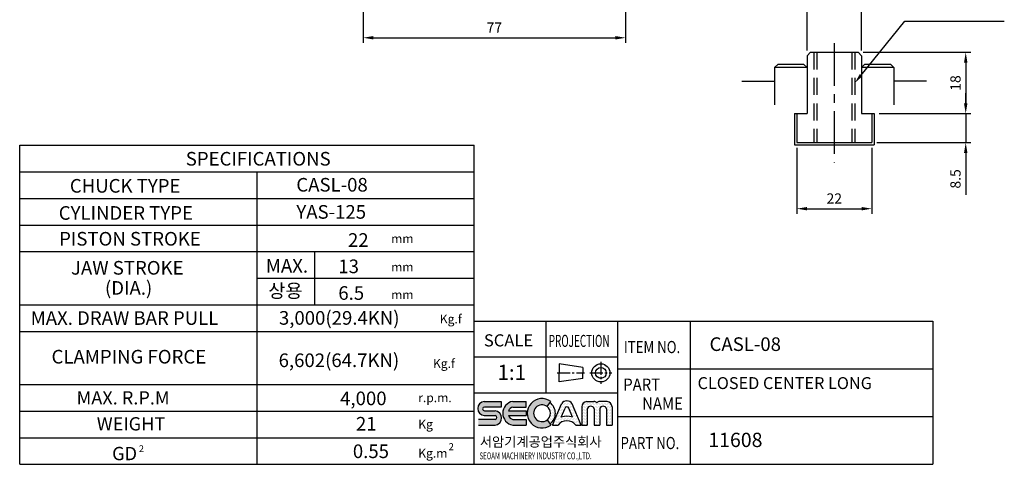
# Model space of a CAD drawing. Extents: x 59 to 590, y -7 to 377.
# Drawn here: x 77 to 366, y -7 to 123 of the extents above; entities that cross this region are included whole.
import ezdxf

# ---------------------------------------------------------------- set-up
doc = ezdxf.new("R2010")
doc.units = 0
doc.header["$LTSCALE"] = 10
doc.header["$MEASUREMENT"] = 0
for name, pattern in [('CEN2', [1.125, 0.75, -0.125, 0.125, -0.125]), ('CENTER', [2, 1.25, -0.25, 0.25, -0.25]), ('DASHED', [0.75, 0.5, -0.25])]:
    doc.linetypes.add(name, pattern=pattern)
doc.layers.get('0').update_dxf_attribs({"linetype": 'CONTINUOUS'})
doc.layers.get('DEFPOINTS').update_dxf_attribs({"linetype": 'CONTINUOUS'})
for name, color, linetype in [('CEN', 1, 'CEN2'), ('CON', 2, 'CONTINUOUS'), ('PV', 7, 'CONTINUOUS'), ('TXT', 2, 'CONTINUOUS')]:
    doc.layers.add(name, color=color, linetype=linetype)
doc.styles.add('HAN', font='simplex.shx', dxfattribs={"bigfont": 'ghs.shx'})
doc.styles.get("Standard").update_dxf_attribs({"font": 'simplex.shx'})
doc.dimstyles.get("Standard").update_dxf_attribs({"dimtxt": 0.18, "dimasz": 0.18, "dimexe": 0.18, "dimexo": 0.0625, "dimgap": 0.09, "dimtad": 0, "dimtih": 1, "dimtoh": 1, "dimdec": 4, "dimzin": 0, "dimdsep": 46, "dimtxsty": 'Standard', "dimcen": 0.09, "dimadec": 0, "dimazin": 0, "dimtfac": 1, "dimtdec": 4, "dimtofl": 0, "dimtmove": 0, "dimatfit": 3, "dimfxl": 0, "dimtolj": 1, "dimtzin": 0, "dimarcsym": 0})
pattern_1 = [(0, (193.2254, -44.67274), (0.2178908, 0.4357815), [0, -0.4357815])]

# ---------------------------------------------------------------- blocks, each defined once
blk = doc.blocks.new('*D20')
at = {"color": 2, "lineweight": -2}
for p, q in [((177.6, 141.99), (177.6, 116.48)), ((254.6, 141.99), (254.6, 116.48))]:
    blk.add_line(p, q, dxfattribs=at)
at = {"color": 1, "lineweight": -2}
blk.add_line((180.6, 117.98), (251.6, 117.98), dxfattribs=at)
at = {"color": 1}
for points in [[(180.6, 118.48), (180.6, 117.48), (177.6, 117.98)], [(251.6, 118.48), (251.6, 117.48), (254.6, 117.98)]]:
    blk.add_solid(points, dxfattribs=at)
at = {"layer": 'DEFPOINTS', "color": 0}
for p in [(177.6, 143.49), (254.6, 143.49), (254.6, 117.98)]:
    blk.add_point(p, dxfattribs=at)
at = {"color": 3, "insert": (216.1, 120.98), "char_height": 3, "attachment_point": 5}
blk.add_mtext('\\A1;77', dxfattribs=at)
blk = doc.blocks.new('*D21')
at = {"color": 2, "lineweight": -2}
for p, q in [((324.34, 113.71), (355.9, 113.71)), ((328.99, 95.71), (355.9, 95.71))]:
    blk.add_line(p, q, dxfattribs=at)
at = {"color": 1, "lineweight": -2}
blk.add_line((354.4, 110.71), (354.4, 98.71), dxfattribs=at)
at = {"color": 1}
for points in [[(353.9, 110.71), (354.9, 110.71), (354.4, 113.71)], [(353.9, 98.71), (354.9, 98.71), (354.4, 95.71)]]:
    blk.add_solid(points, dxfattribs=at)
at = {"layer": 'DEFPOINTS', "color": 0}
for p in [(322.84, 113.71), (327.49, 95.71), (354.4, 95.71)]:
    blk.add_point(p, dxfattribs=at)
at = {"color": 3, "insert": (351.4, 104.71), "char_height": 3, "attachment_point": 5, "rotation": 90}
blk.add_mtext('\\A1;18', dxfattribs=at)
blk = doc.blocks.new('*D22')
at = {"color": 1, "lineweight": -2}
for p, q in [((354.4, 98.71), (354.4, 101.71)), ((354.4, 95.71), (354.4, 87.21)), ((354.4, 84.21), (354.4, 71.93))]:
    blk.add_line(p, q, dxfattribs=at)
at = {"color": 2, "lineweight": -2}
for p, q in [((330.49, 95.71), (355.9, 95.71)), ((328.34, 87.21), (355.9, 87.21))]:
    blk.add_line(p, q, dxfattribs=at)
at = {"color": 1}
for points in [[(353.9, 98.71), (354.9, 98.71), (354.4, 95.71)], [(353.9, 84.21), (354.9, 84.21), (354.4, 87.21)]]:
    blk.add_solid(points, dxfattribs=at)
at = {"layer": 'DEFPOINTS', "color": 0}
for p in [(328.99, 95.71), (326.84, 87.21), (354.4, 87.21)]:
    blk.add_point(p, dxfattribs=at)
at = {"color": 3, "insert": (351.4, 76.57), "char_height": 3, "attachment_point": 5, "rotation": 90}
blk.add_mtext('\\A1;8.5', dxfattribs=at)
blk = doc.blocks.new('*D23')
at = {"color": 2, "lineweight": -2}
for p, q in [((304.84, 85.71), (304.84, 66.32)), ((326.84, 85.71), (326.84, 66.32))]:
    blk.add_line(p, q, dxfattribs=at)
at = {"color": 1, "lineweight": -2}
blk.add_line((307.84, 67.82), (323.84, 67.82), dxfattribs=at)
at = {"color": 1}
for points in [[(307.84, 68.32), (307.84, 67.32), (304.84, 67.82)], [(323.84, 68.32), (323.84, 67.32), (326.84, 67.82)]]:
    blk.add_solid(points, dxfattribs=at)
at = {"layer": 'DEFPOINTS', "color": 0}
for p in [(304.84, 87.21), (326.84, 87.21), (326.84, 67.82)]:
    blk.add_point(p, dxfattribs=at)
at = {"color": 3, "insert": (315.84, 70.82), "char_height": 3, "attachment_point": 5}
blk.add_mtext('\\A1;22', dxfattribs=at)
blk = doc.blocks.new('*D27')
at = {"color": 2, "lineweight": -2}
for p, q in [((307.84, 114.21), (307.84, 129.15)), ((323.84, 114.21), (323.84, 129.15))]:
    blk.add_line(p, q, dxfattribs=at)
at = {"color": 1, "lineweight": -2}
blk.add_line((310.84, 127.65), (320.84, 127.65), dxfattribs=at)
at = {"color": 1}
for points in [[(310.84, 128.15), (310.84, 127.15), (307.84, 127.65)], [(320.84, 128.15), (320.84, 127.15), (323.84, 127.65)]]:
    blk.add_solid(points, dxfattribs=at)
at = {"layer": 'DEFPOINTS', "color": 0}
for p in [(323.84, 127.65), (307.84, 112.71), (323.84, 112.71)]:
    blk.add_point(p, dxfattribs=at)
at = {"color": 3, "insert": (315.84, 130.65), "char_height": 3, "attachment_point": 5}
blk.add_mtext('\\A1;16', dxfattribs=at)

msp = doc.modelspace()

# ---------------------------------------------------------------- hatches: boundary and pattern name
h = msp.add_hatch()
h.set_pattern_fill('DOTS', color=5, scale=3.486252, style=0)
h.set_pattern_definition([(0, (193.22538, -44.67274), (0.1089454, 0.21789075), [0, -0.21789075])])
h.paths.add_polyline_path([(213.13235, 11.28613, 0.902336377), (213.13235, 7.09764), (216.32269, 7.09764, -0.910200414), (216.32269, 5.96945), (211.41651, 5.96945), (211.41651, 4.31362), (216.31317, 4.31362, 0.902336377), (216.31317, 8.50211), (213.17598, 8.50211, -0.910200414), (213.17598, 9.63029), (218.05884, 9.63029), (218.05884, 11.28613)])
h.paths.add_polyline_path([(225.4264, 9.63029), (225.4264, 11.28613), (221.49468, 11.28613, 0.837688265), (221.49468, 4.31362), (225.4264, 4.31362), (225.4264, 5.96945), (221.49468, 5.96945, -0.233227594), (220.22973, 7.09764), (225.4264, 7.09764), (225.4264, 8.50211), (220.22973, 8.50211, -0.233227594), (221.49468, 9.63029)])
h.paths.add_polyline_path([(231.55518, 9.76788), (232.66833, 11.25102, 2.000856977), (232.66833, 4.34872), (231.55518, 5.83186, -2.000856977)])
h = msp.add_hatch()
h.set_pattern_fill('DOTS', color=4, scale=6.972504, style=0)
h.set_pattern_definition(pattern_1)
h.paths.add_polyline_path([(231.55518, 5.83186), (232.43456, 4.6602, 0.499785847), (232.43456, 10.93955), (231.55518, 9.76788, -0.499785847)])
h.paths.add_polyline_path([(233.20724, 4.31362), (234.7814, 4.31362, -0.493903037), (239.95799, 4.31362), (241.53215, 4.31362), (238.94936, 10.55712, 0.556979936), (235.79003, 10.55712)])
h.paths.add_polyline_path([(236.83254, 9.25863, -0.856783769), (237.90685, 9.25863), (238.99046, 6.63916, 0.181942723), (235.74893, 6.63916)], flags=16)
h = msp.add_hatch()
h.set_pattern_fill('DOTS', color=4, scale=6.972504, style=0)
h.set_pattern_definition(pattern_1)
h.paths.add_polyline_path([(243.37501, 9.05742, -0.822840734), (245.37082, 9.05742), (245.37082, 4.31362), (247.00209, 4.31362), (247.00209, 9.05742, -0.822840734), (248.99791, 9.05742), (248.99791, 4.31362), (250.62917, 4.31362), (250.62917, 9.72752, 0.325175835), (249.2326, 11.28613), (247.02829, 11.28613, 0.240670349), (246.18646, 10.85124, 0.240670349), (245.34462, 11.28613), (243.14032, 11.28613, 0.325175835), (241.74374, 9.72752), (241.74374, 4.31362), (243.37501, 4.31362)])

# ---------------------------------------------------------------- linework, layer by layer
at = {"color": 1, "linetype": 'Continuous'}
for p, q in [((323.72882, 107.03576), (336.50754, 122.83499)), ((336.50754, 122.83499), (365.72411, 122.83499))]:
    msp.add_line(p, q, dxfattribs=at)
at = {"lineweight": -2}
for p, q in [((210.21504, 34.81855), (252.21504, 34.81855)), ((252.21504, 34.81855), (344.70764, 34.81855)), ((344.70764, 34.81855), (344.70764, -7.18145)), ((252.21504, 20.81855), (344.70764, 20.81855)), ((210.21504, 13.81855), (252.21504, 13.81855)), ((252.21504, 6.81855), (344.70764, 6.81855)), ((252.21504, -7.18145), (344.70764, -7.18145))]:
    msp.add_line(p, q, dxfattribs=at)
at = {"color": 1}
for p, q in [((231.21504, 34.81855), (231.21504, 13.81855)), ((210.21504, 24.31855), (252.21504, 24.31855))]:
    msp.add_line(p, q, dxfattribs=at)
for p, q in [((252.21504, 34.81855), (252.21504, -7.18145)), ((273.55948, 34.81855), (273.55948, -7.18145)), ((252.21504, 12.68921), (252.21504, -7.18145)), ((344.70764, 9.41979), (344.70764, 9.41979)), ((210.21504, -7.18145), (252.21504, -7.18145))]:
    msp.add_line(p, q)
at = {"color": 2}
for p, q in [((235.0801, 22.30985), (235.0801, 19.6418)), ((242.01705, 21.24263), (235.0801, 22.30985)), ((242.01705, 21.24263), (242.01705, 19.6418)), ((235.0801, 16.97374), (235.0801, 19.6418)), ((242.01705, 18.04097), (235.0801, 16.97374)), ((242.01705, 18.04097), (242.01705, 19.6418))]:
    msp.add_line(p, q, dxfattribs=at)
at = {"color": 5}
for p, q in [((213.13235, 11.28613), (218.05884, 11.28613)), ((218.05884, 9.63029), (213.17598, 9.63029)), ((218.05884, 11.28613), (218.05884, 9.63029)), ((221.49468, 11.28613), (225.4264, 11.28613)), ((221.49468, 9.63029), (225.4264, 9.63029)), ((225.4264, 9.63029), (225.4264, 11.28613)), ((231.55518, 9.76788), (232.66833, 11.25102)), ((216.32269, 5.96945), (211.41651, 5.96945)), ((213.13235, 7.09764), (216.32269, 7.09764)), ((213.17598, 8.50211), (216.31317, 8.50211)), ((220.22973, 8.50211), (225.4264, 8.50211)), ((220.22973, 7.09764), (225.4264, 7.09764)), ((221.49468, 5.96945), (225.4264, 5.96945)), ((225.4264, 8.50211), (225.4264, 7.09764)), ((225.4264, 5.96945), (225.4264, 4.31362)), ((231.55518, 5.83186), (232.66833, 4.34872)), ((211.41651, 4.31362), (216.31317, 4.31362)), ((221.49468, 4.31362), (225.4264, 4.31362))]:
    msp.add_line(p, q, dxfattribs=at)
at = {"color": 4}
for p, q in [((233.20724, 4.31362), (235.79003, 10.55712)), ((235.74893, 6.63916), (236.83254, 9.25863)), ((238.99046, 6.63916), (237.90685, 9.25863)), ((241.53215, 4.31362), (238.94936, 10.55712)), ((241.74374, 9.72752), (241.74374, 4.31362)), ((243.14032, 11.28613), (245.34462, 11.28613)), ((243.37501, 9.05742), (243.37501, 4.31362)), ((245.37082, 9.05742), (245.37082, 4.31362)), ((247.00209, 9.05742), (247.00209, 4.31362)), ((249.2326, 11.28613), (247.02829, 11.28613)), ((248.99791, 9.05742), (248.99791, 4.31362)), ((250.62917, 9.72752), (250.62917, 4.31362)), ((233.20724, 4.31362), (234.7814, 4.31362)), ((239.95799, 4.31362), (241.53215, 4.31362)), ((241.74374, 4.31362), (243.37501, 4.31362)), ((245.37082, 4.31362), (247.00209, 4.31362)), ((248.99791, 4.31362), (250.62917, 4.31362))]:
    msp.add_line(p, q, dxfattribs=at)
at = {"color": 2}
for radius in [2.66806, 1.60083]:
    msp.add_circle((247.35316, 19.6418), radius, dxfattribs=at)
at = {"color": 5}
for centre, radius, start, end in [((230.07812, 7.79987), 4.31504, 53.1104686, 306.8895314), ((213.34795, 9.19188), 2.10531, 95.8778301, 264.1221699), ((213.22913, 9.0662), 0.56659, 95.3830499, 264.6169501), ((222.11536, 7.79987), 3.54108, 100.0949734, 259.9050266), ((222.00574, 7.78404), 1.91568, 105.4726353, 157.9857417), ((230.07812, 7.79987), 2.46064, 53.1104686, 306.8895314), ((216.09757, 6.40786), 2.10531, 275.8778301, 84.1221699), ((216.26954, 6.53355), 0.56659, 275.3830499, 84.6169501), ((222.00574, 7.8157), 1.91568, 202.0142583, 254.5273647)]:
    msp.add_arc(centre, radius, start, end, dxfattribs=at)
at = {"color": 4}
for centre, radius, start, end in [((230.07812, 7.79987), 2.46064, 306.8895314, 53.1104686), ((230.07812, 7.79987), 3.9256, 306.8895314, 53.1104686), ((237.3697, 9.57897), 1.85799, 31.766141, 148.233859), ((237.3697, 9.17527), 0.54358, 8.8211358, 171.1788642), ((243.5136, 9.54665), 1.77908, 102.1118144, 174.1649074), ((244.37291, 8.8616), 1.01694, 11.1021208, 168.8978792), ((245.33996, 10.24487), 1.04127, 35.6153554, 90.2564683), ((247.03295, 10.24487), 1.04127, 89.7435317, 144.3846446), ((248, 8.8616), 1.01694, 11.1021208, 168.8978792), ((248.85931, 9.54665), 1.77908, 5.8350926, 77.8881856), ((237.3697, 2.33256), 4.60149, 69.3764927, 110.6235073), ((237.3697, 2.33256), 3.25943, 37.430188, 142.569812)]:
    msp.add_arc(centre, radius, start, end, dxfattribs=at)
at = {"color": 1, "linetype": 'Continuous'}
msp.add_solid([(324.11757, 106.72133), (323.34006, 107.35019), (321.84221, 104.70322)], dxfattribs=at)
at = {"layer": 'CEN', "ltscale": 0.5}
for p, q in [((247.35316, 22.84347), (247.35316, 16.44013)), ((234.54649, 19.6418), (242.55066, 19.6418)), ((244.15149, 19.6418), (250.55483, 19.6418))]:
    msp.add_line(p, q, dxfattribs=at)
at = {"layer": 'CON'}
for p, q in [((76.83128, 86.41855), (210.21504, 86.41855)), ((76.83128, -7.18145), (76.83128, 86.41855)), ((210.21504, -7.18145), (210.21504, 86.41855)), ((76.83128, 78.61855), (210.21504, 78.61855)), ((146.51504, -7.18145), (146.51504, 78.61855)), ((76.83128, 70.81855), (210.21504, 70.81855)), ((76.83128, 63.01855), (210.21504, 63.01855)), ((76.83128, 55.21855), (210.21504, 55.21855)), ((163.41504, 39.61855), (163.41504, 55.21855)), ((146.51504, 47.41855), (210.21504, 47.41855)), ((76.83128, 39.61855), (210.21504, 39.61855)), ((76.83128, 31.81855), (210.21504, 31.81855)), ((76.83128, 16.21855), (210.21504, 16.21855)), ((76.83128, 8.41855), (210.21504, 8.41855)), ((76.83128, 0.61855), (210.21504, 0.61855)), ((76.83128, -7.18145), (210.21504, -7.18145))]:
    msp.add_line(p, q, dxfattribs=at)
at = {"layer": 'PV', "color": 1, "linetype": 'CENTER'}
msp.add_line((315.84221, 116.39768), (315.84221, 81.24868), dxfattribs=at)
at = {"layer": 'PV'}
for p, q in [((307.84221, 112.71328), (308.84221, 113.71328)), ((307.84221, 112.71328), (307.84221, 95.71328)), ((308.84221, 113.71328), (322.84221, 113.71328)), ((322.84221, 113.71328), (323.84221, 112.71328)), ((323.84221, 112.71328), (323.84221, 95.71328)), ((299.34221, 110.21328), (298.34221, 109.21328)), ((299.34221, 110.21328), (306.84221, 110.21328)), ((306.84221, 110.21328), (307.84221, 109.21328)), ((324.84221, 110.21328), (323.84221, 109.21328)), ((324.84221, 110.21328), (332.34221, 110.21328)), ((332.34221, 110.21328), (333.34221, 109.21328)), ((298.34221, 109.21328), (298.34221, 98.34438)), ((298.47321, 109.34418), (307.71121, 109.34418)), ((323.97321, 109.34418), (333.21121, 109.34418)), ((333.34221, 109.21328), (333.34221, 98.34438)), ((288.75711, 105.21328), (298.34221, 105.21328)), ((342.92731, 105.21328), (333.34221, 105.21328)), ((304.19221, 95.71328), (307.84221, 95.71328)), ((304.19221, 95.71328), (304.19221, 86.56328)), ((304.84221, 95.71328), (304.84221, 87.21328)), ((323.84221, 95.71328), (327.49221, 95.71328)), ((326.84221, 95.71328), (326.84221, 87.21328)), ((327.49221, 95.71328), (327.49221, 86.56328)), ((304.84221, 87.21328), (326.84221, 87.21328)), ((304.19221, 86.56328), (327.49221, 86.56328))]:
    msp.add_line(p, q, dxfattribs=at)
at = {"layer": 'PV', "color": 2, "linetype": 'DASHED'}
for p, q in [((309.84221, 113.71328), (309.84221, 87.21328)), ((310.71721, 113.71328), (310.71721, 87.21328)), ((320.96721, 113.71328), (320.96721, 87.21328)), ((321.84221, 113.71328), (321.84221, 87.21328))]:
    msp.add_line(p, q, dxfattribs=at)

# ---------------------------------------------------------------- texts
at = {"color": 3, "style": 'HAN'}
msp.add_text('SCALE', height=3.557408, dxfattribs=at).set_placement((213.03482, 27.41158))
for s, width, p in [('PROJECTION', 0.6, (232.05639, 27.25034)), ('ITEM NO.', 0.8, (254.09506, 25.44873)), ('PART', 0.9, (253.92716, 14.43305)), ('NAME', 0.9, (259.47964, 8.86738)), ('PART NO.', 0.8, (253.11483, -2.72158))]:
    msp.add_text(s, height=3.557408, dxfattribs=dict(at, width=width)).set_placement(p)
at = {"style": 'HAN'}
msp.add_text('서암기계공업주식회사', height=2.84592, dxfattribs=at).set_placement((211.85036, -1.99934))
at = {"style": 'HAN', "width": 0.65}
msp.add_text('SEOAM MACHINERY INDUSTRY CO.,LTD.', height=2.01586, dxfattribs=at).set_placement((211.75035, -5.70878))
at = {"attachment_point": 1, "style": 'HAN'}
for s, insert, char_height, width in [('{\\fGulim|b0|i0|c129|p50;\\C2;상용}', (149.77555, 45.72865), 4, 16.9), ('1:1', (217.00235, 22.01635), 4.44676, 18.2493742)]:
    msp.add_mtext(s, dxfattribs=dict(at, insert=insert, char_height=char_height, width=width))
at = {"layer": 'CON', "style": 'HAN'}
for s, height, p in [('SPECIFICATIONS', 4, (125.55181, 80.47772)), ('CHUCK TYPE', 4, (91.54494, 72.53064)), ('CASL-08', 4, (157.99786, 72.84519)), ('CYLINDER TYPE', 4, (88.28972, 64.57109)), ('YAS-125', 4, (158.01109, 64.88487)), ('PISTON STROKE', 4, (88.4026, 56.99854)), ('22', 4, (173.15849, 56.62985)), ('JAW STROKE', 4, (91.88508, 48.4772)), ('MAX.', 4, (149.04302, 49.05066)), ('13', 4, (170.32183, 48.90558)), ('(DIA.)', 4, (101.84992, 42.57597)), ('6.5', 4, (170.32183, 41.08395)), ('MAX. DRAW BAR PULL', 4, (80.04535, 33.74276)), ('3,000(29.4KN)', 4, (152.89412, 33.78049)), ('CLAMPING FORCE', 4, (86.16613, 22.39609)), ('6,602(64.7KN)', 4, (152.80487, 21.3434)), ('MAX. R.P.M', 3.9, (93.5229, 10.37466)), ('4,000', 4, (170.8424, 10.1645)), ('WEIGHT', 3.9, (99.44375, 2.74535)), ('21', 4, (175.4827, 2.71852)), ('GD ', 3.9, (103.9485, -5.97573)), ('2', 2, (111.7833, -3.59893)), ('0.55', 4, (174.58211, -5.35559))]:
    msp.add_text(s, height=height, dxfattribs=at).set_placement(p)
at = {"layer": 'CON'}
for s, height, p in [('mm', 2.6, (185.80744, 57.73354)), ('mm', 2.6, (185.80744, 49.41273)), ('mm', 2.6, (185.80744, 41.27838)), ('Kg.f', 2.6, (200.09778, 34.15987)), ('Kg.f', 2.6, (198.09255, 21.09607)), ('r.p.m.', 2.6, (193.77019, 11.05449)), ('Kg', 2.6, (193.77019, 3.28219)), ('Kg.m', 2.6, (193.77019, -5.22746)), ('2', 2.08, (202.65565, -3.04692))]:
    msp.add_text(s, height=height, dxfattribs=at).set_placement(p)
at = {"layer": 'TXT', "color": 2, "style": 'HAN'}
for s, height, p in [('CASL-08', 4, (279.23496, 26.07558)), ('CLOSED CENTER LONG', 3.5, (275.72219, 14.89711)), ('11608', 4.2, (278.87215, -2.11939))]:
    msp.add_text(s, height=height, dxfattribs=at).set_placement(p)

# ---------------------------------------------------------------- dimensions: what is measured, and where the dimension line sits
for base, p1, p2, picture, middle in [((254.602, 117.98088), (177.602, 143.49223), (254.602, 143.49223), '*D20', (216.102, 120.98088)), ((323.84221, 127.64923), (307.84221, 112.71328), (323.84221, 112.71328), '*D27', (315.84221, 130.64923)), ((326.84221, 67.82376), (304.84221, 87.21328), (326.84221, 87.21328), '*D23', (315.84221, 70.82376))]:
    dim = msp.add_linear_dim(base=base, p1=p1, p2=p2, dimstyle='Standard', override={"dimtxt": 3, "dimasz": 3, "dimexe": 1.5, "dimexo": 1.5, "dimgap": 1.5, "dimtad": 3, "dimtih": 0, "dimtoh": 0, "dimzin": 8, "dimcen": 0, "dimdle": 2, "dimclrd": 1, "dimclre": 2, "dimclrt": 3, "dimtofl": 1})
    dim.commit()
    dim.dimension.update_dxf_attribs({"geometry": picture, "text_midpoint": middle})
for base, p1, p2, picture, middle in [((354.3993, 95.71328), (322.84221, 113.71328), (327.49221, 95.71328), '*D21', (351.3993, 104.71328)), ((354.3993, 87.21328), (328.99221, 95.71328), (326.84221, 87.21328), '*D22', (351.3993, 76.57042))]:
    dim = msp.add_linear_dim(base=base, p1=p1, p2=p2, angle=90, dimstyle='Standard', override={"dimtxt": 3, "dimasz": 3, "dimexe": 1.5, "dimexo": 1.5, "dimgap": 1.5, "dimtad": 3, "dimtih": 0, "dimtoh": 0, "dimzin": 8, "dimcen": 0, "dimdle": 2, "dimclrd": 1, "dimclre": 2, "dimclrt": 3, "dimtofl": 1})
    dim.commit()
    dim.dimension.update_dxf_attribs({"geometry": picture, "text_midpoint": middle})

doc.saveas('drawing.dxf')
